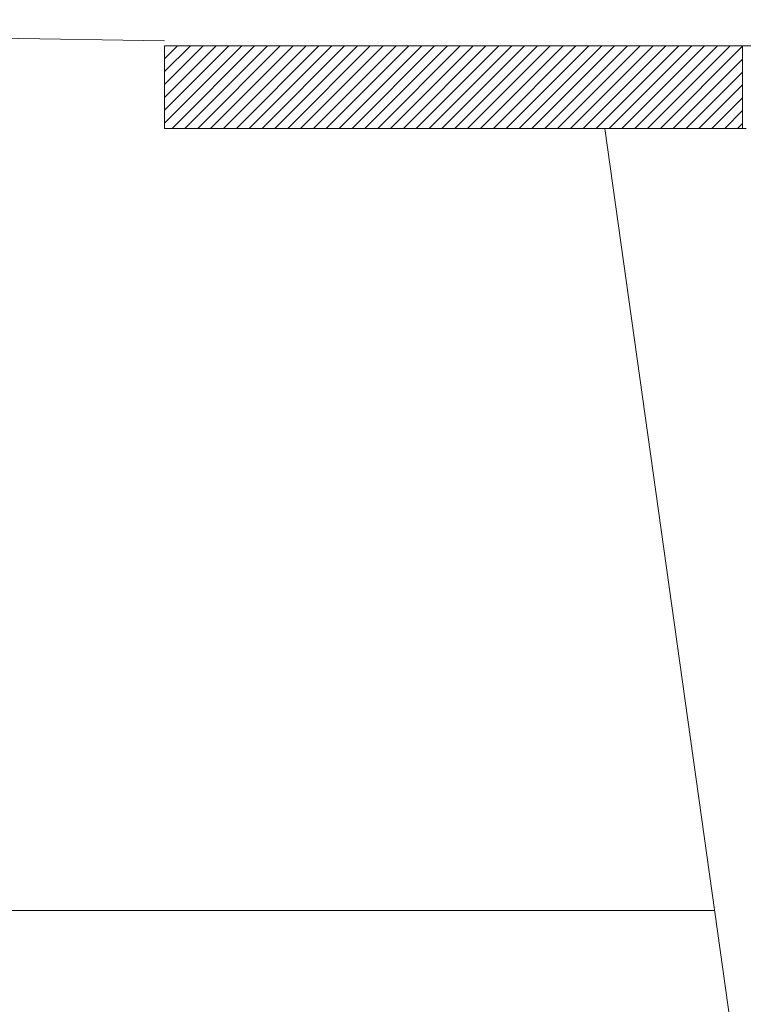
# Model space of a CAD drawing. Extents: x -34.8 to -18.8, y 37.5 to 49.5.
# Drawn here: x -27.5 to -27.3, y 42.1 to 42.4 of the extents above; entities that cross this region are included whole.
import ezdxf

# ---------------------------------------------------------------- set-up
doc = ezdxf.new("R2010")
doc.units = 0
doc.header["$LTSCALE"] = 0.3
doc.header["$MEASUREMENT"] = 0
doc.layers.get('0').update_dxf_attribs({"linetype": 'CONTINUOUS'})
doc.layers.add('3', color=7, linetype='CONTINUOUS')

msp = doc.modelspace()

# ---------------------------------------------------------------- linework, layer by layer
at = {"color": 7, "lineweight": 20}
for p, q in [((-27.45605502375738, 42.40503807036515), (-27.77867530805961, 42.41066942837483)), ((-27.45605502375738, 42.40371398130625), (-26.89748856138339, 42.40388004834199)), ((-27.45605502375738, 42.38185634506576), (-27.45605502375738, 42.40371398130625)), ((-27.30293076941692, 42.38185634506576), (-27.30293076941692, 42.40375950657983)), ((-27.45605502375738, 42.38185634506576), (-27.30196772379214, 42.38185634506576)), ((-27.33943643539498, 42.38185634506576), (-27.27066874098676, 41.89254877439501)), ((-28.25791433918778, 42.17471846316607), (-27.31032510457434, 42.17471846316607))]:
    msp.add_line(p, q, dxfattribs=at)
at = {"layer": '3', "color": 7, "lineweight": 20}
for p, q in [((-27.45605502375738, 42.38328469854997), (-27.43561966537786, 42.4037200569295)), ((-27.45605502375738, 42.38668957900936), (-27.4390255584411, 42.40371904432561)), ((-27.45605502375738, 42.39009445946871), (-27.44243145150435, 42.40371803172175)), ((-27.45605502375738, 42.39349933992813), (-27.4458373445676, 42.40371701911789)), ((-27.45605502375738, 42.39690422038748), (-27.44924323763087, 42.403716006514)), ((-27.45605502375738, 42.40030910084684), (-27.45264913069412, 42.40371499391014)), ((-27.45407849678218, 42.38185634506576), (-27.43221377231459, 42.40372106953339)), ((-27.45067361632281, 42.38185634506576), (-27.42880787925133, 42.40372208213728)), ((-27.44726873586342, 42.38185634506576), (-27.4254019861881, 42.40372309474111)), ((-27.44386385540405, 42.38185634506576), (-27.42199609312483, 42.40372410734503)), ((-27.44045897494467, 42.38185634506576), (-27.41859020006157, 42.40372511994889)), ((-27.43705409448531, 42.38185634506576), (-27.41518430699832, 42.40372613255278)), ((-27.43364921402591, 42.38185634506576), (-27.41177841393506, 42.40372714515667)), ((-27.43024433356654, 42.38185634506576), (-27.40837252087179, 42.40372815776053)), ((-27.42683945310716, 42.38185634506576), (-27.40496662780854, 42.40372917036439)), ((-27.42343457264779, 42.38185634506576), (-27.40156073474528, 42.40373018296825)), ((-27.42002969218841, 42.38185634506576), (-27.39815484168202, 42.40373119557213)), ((-27.41662481172902, 42.38185634506576), (-27.39474894861878, 42.40373220817602)), ((-27.41321993126963, 42.38185634506576), (-27.39134305555553, 42.40373322077991)), ((-27.40981505081026, 42.38185634506576), (-27.38793716249226, 42.40373423338377)), ((-27.40641017035089, 42.38185634506576), (-27.384531269429, 42.40373524598766)), ((-27.40300528989149, 42.38185634506576), (-27.38112537636574, 42.40373625859155)), ((-27.39960040943212, 42.38185634506576), (-27.37771948330249, 42.40373727119541)), ((-27.39619552897273, 42.38185634506576), (-27.37431359023923, 42.40373828379927)), ((-27.39279064851336, 42.38185634506576), (-27.37090769717599, 42.40373929640319)), ((-27.38938576805398, 42.38185634506576), (-27.36750180411273, 42.40374030900705)), ((-27.38598088759461, 42.38185634506576), (-27.36409591104948, 42.40374132161091)), ((-27.38257600713522, 42.38185634506576), (-27.36069001798622, 42.40374233421483)), ((-27.37917112667585, 42.38185634506576), (-27.35728412492295, 42.40374334681866)), ((-27.37576624621645, 42.38185634506576), (-27.35387823185972, 42.40374435942252)), ((-27.37236136575709, 42.38185634506576), (-27.35047233879644, 42.40374537202644)), ((-27.36895648529769, 42.38185634506576), (-27.34706644573318, 42.40374638463032)), ((-27.36555160483832, 42.38185634506576), (-27.34366055266994, 42.40374739723416)), ((-27.36214672437895, 42.38185634506576), (-27.34025465960668, 42.40374840983804)), ((-27.35874184391957, 42.38185634506576), (-27.33684876654342, 42.40374942244193)), ((-27.3553369634602, 42.38185634506576), (-27.33344287348017, 42.40375043504582)), ((-27.35193208300081, 42.38185634506576), (-27.33003698041691, 42.40375144764968)), ((-27.34852720254141, 42.38185634506576), (-27.32663108735363, 42.40375246025357)), ((-27.34512232208207, 42.38185634506576), (-27.32322519429039, 42.40375347285743)), ((-27.34171744162267, 42.38185634506576), (-27.31981930122712, 42.40375448546129)), ((-27.33831256116328, 42.38185634506576), (-27.3164134081639, 42.40375549806518)), ((-27.33490768070391, 42.38185634506576), (-27.31300751510063, 42.40375651066907)), ((-27.33150280024451, 42.38185634506576), (-27.30960162203737, 42.40375752327296)), ((-27.32809791978516, 42.38185634506576), (-27.30619572897411, 42.40375853587679)), ((-27.32469303932577, 42.38185634506576), (-27.30293076941692, 42.40361861497465)), ((-27.32128815886639, 42.38185634506576), (-27.30293076941692, 42.40021373451526)), ((-27.317883278407, 42.38185634506576), (-27.30293076941692, 42.39680885405585)), ((-27.31447839794763, 42.38185634506576), (-27.30293076941692, 42.39340397359649)), ((-27.31107351748825, 42.38185634506576), (-27.30293076941692, 42.38999909313713)), ((-27.30766863702888, 42.38185634506576), (-27.30293076941692, 42.38659421267775)), ((-27.30426375656949, 42.38185634506576), (-27.30293076941692, 42.38318933221836))]:
    msp.add_line(p, q, dxfattribs=at)

doc.saveas('drawing.dxf')
